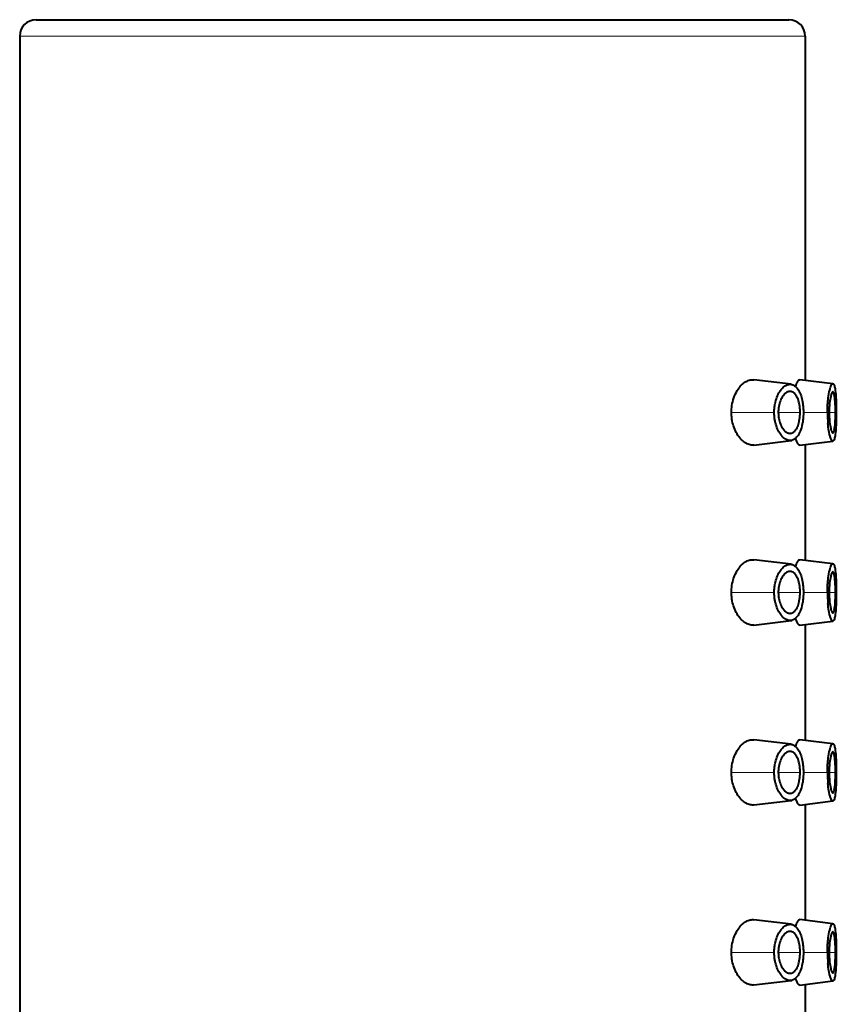
# Model space of a CAD drawing. Units: millimetres. Extents: x -32 to 292, y 6 to 205.
# Drawn here: x 241 to 253, y 171 to 186 of the extents above; entities that cross this region are included whole.
import ezdxf

# ---------------------------------------------------------------- set-up
doc = ezdxf.new("R2010")
doc.units = ezdxf.units.MM
doc.header["$MEASUREMENT"] = 0
doc.layers.add('Livello 1', color=7, linetype='Continuous', lineweight=0)

msp = doc.modelspace()

# ---------------------------------------------------------------- linework, layer by layer
at = {"layer": 'Livello 1', "color": 7, "lineweight": 40}
for p, q in [((240.838, 185.711), (252.337, 185.711)), ((240.587, 185.461), (240.587, 81.761)), ((252.587, 185.461), (252.587, 180.211)), ((252.372, 180.141), (251.803, 180.21)), ((253.012, 180.149), (252.505, 180.211)), ((251.803, 179.213), (252.371, 179.282)), ((252.505, 179.211), (253.012, 179.274)), ((252.587, 179.211), (252.587, 177.461)), ((252.372, 177.391), (251.803, 177.46)), ((253.012, 177.399), (252.505, 177.461)), ((251.803, 176.463), (252.371, 176.532)), ((252.505, 176.461), (253.012, 176.524)), ((252.587, 176.461), (252.587, 174.711)), ((252.372, 174.641), (251.803, 174.71)), ((253.012, 174.649), (252.505, 174.711)), ((251.803, 173.713), (252.371, 173.782)), ((252.505, 173.711), (253.012, 173.774)), ((252.587, 173.711), (252.587, 171.961)), ((252.372, 171.891), (251.803, 171.96)), ((253.012, 171.899), (252.505, 171.961)), ((251.803, 170.963), (252.371, 171.032)), ((252.505, 170.961), (253.012, 171.024)), ((252.587, 170.961), (252.587, 169.211))]:
    msp.add_line(p, q, dxfattribs=at)
at = {"layer": 'Livello 1', "color": 7, "lineweight": 0}
for p, q in [((240.587, 185.461), (252.587, 185.461)), ((251.461, 179.711), (252.115, 179.711)), ((252.177, 179.711), (252.51, 179.711)), ((252.56, 179.711), (252.927, 179.711)), ((252.954, 179.711), (253.051, 179.711)), ((251.461, 176.961), (252.115, 176.961)), ((252.177, 176.961), (252.51, 176.961)), ((252.574, 176.961), (252.927, 176.961)), ((252.954, 176.961), (253.051, 176.961)), ((251.461, 174.211), (252.115, 174.211)), ((252.177, 174.211), (252.51, 174.211)), ((252.56, 174.211), (252.927, 174.211)), ((252.954, 174.211), (253.051, 174.211)), ((251.461, 171.461), (252.115, 171.461)), ((252.177, 171.461), (252.51, 171.461)), ((252.56, 171.461), (252.927, 171.461)), ((252.954, 171.461), (253.051, 171.461))]:
    msp.add_line(p, q, dxfattribs=at)
at = {"layer": 'Livello 1', "color": 7, "lineweight": 40}
for points in [[(251.461, 179.711), (251.461, 179.731), (251.462, 179.76), (251.465, 179.789), (251.469, 179.818), (251.474, 179.846), (251.48, 179.874), (251.487, 179.901), (251.494, 179.921), (251.503, 179.947), (251.513, 179.973), (251.524, 179.997), (251.536, 180.021), (251.549, 180.044), (251.563, 180.065), (251.573, 180.08), (251.587, 180.098), (251.601, 180.115), (251.616, 180.131), (251.63, 180.144), (251.645, 180.157), (251.66, 180.168), (251.676, 180.178), (251.685, 180.183), (251.7, 180.191), (251.716, 180.198), (251.732, 180.203), (251.747, 180.207), (251.762, 180.21), (251.776, 180.211), (251.79, 180.211), (251.803, 180.21)], [(252.132, 179.865), (252.132, 179.865), (252.139, 179.891), (252.147, 179.917), (252.156, 179.941), (252.165, 179.965), (252.175, 179.987), (252.176, 179.988), (252.187, 180.008), (252.198, 180.028), (252.21, 180.045), (252.222, 180.062), (252.235, 180.077), (252.241, 180.083), (252.253, 180.095), (252.266, 180.106), (252.278, 180.115), (252.29, 180.122), (252.303, 180.129), (252.311, 180.132), (252.324, 180.136), (252.336, 180.139), (252.349, 180.141), (252.36, 180.141), (252.372, 180.141)], [(252.372, 180.141), (252.375, 180.14), (252.383, 180.139), (252.391, 180.136), (252.396, 180.135), (252.404, 180.132), (252.412, 180.128), (252.419, 180.124), (252.426, 180.119), (252.433, 180.114), (252.44, 180.109), (252.446, 180.103)], [(252.444, 180.108), (252.446, 180.114), (252.448, 180.121), (252.45, 180.127), (252.45, 180.128), (252.452, 180.135), (252.455, 180.141), (252.457, 180.148), (252.459, 180.154), (252.462, 180.161), (252.465, 180.167), (252.468, 180.173)], [(252.446, 180.103), (252.457, 180.092), (252.467, 180.08), (252.477, 180.066), (252.487, 180.05), (252.497, 180.033), (252.506, 180.014), (252.507, 180.011), (252.516, 179.989), (252.524, 179.965), (252.53, 179.946), (252.537, 179.921), (252.543, 179.896), (252.547, 179.871)], [(252.468, 180.173), (252.469, 180.175), (252.471, 180.18), (252.474, 180.185), (252.476, 180.189), (252.48, 180.194), (252.483, 180.198), (252.487, 180.203), (252.488, 180.204), (252.492, 180.207), (252.497, 180.21), (252.501, 180.211), (252.505, 180.211)], [(252.935, 179.881), (252.937, 179.907), (252.941, 179.935), (252.944, 179.964), (252.949, 179.992), (252.95, 179.995), (252.955, 180.023), (252.962, 180.051), (252.969, 180.078), (252.973, 180.095), (252.978, 180.108), (252.984, 180.12), (252.99, 180.132), (252.992, 180.134), (252.996, 180.141), (253, 180.145), (253.004, 180.148), (253.008, 180.149), (253.012, 180.149)], [(253.012, 180.149), (253.015, 180.148), (253.019, 180.146), (253.022, 180.142), (253.025, 180.137), (253.029, 180.13), (253.029, 180.129), (253.034, 180.115), (253.038, 180.101), (253.042, 180.085), (253.044, 180.074), (253.044, 180.072), (253.048, 180.044), (253.051, 180.017), (253.054, 179.988), (253.056, 179.963), (253.058, 179.935), (253.059, 179.908), (253.06, 179.88)], [(252.245, 179.959), (252.235, 179.943), (252.226, 179.926), (252.218, 179.91), (252.209, 179.89), (252.202, 179.869), (252.195, 179.847), (252.189, 179.824), (252.185, 179.8), (252.181, 179.776), (252.179, 179.751), (252.177, 179.725), (252.177, 179.711)], [(252.314, 180.022), (252.312, 180.021), (252.304, 180.016), (252.296, 180.011), (252.29, 180.007), (252.282, 180.001), (252.275, 179.995), (252.269, 179.988), (252.262, 179.981), (252.256, 179.974), (252.25, 179.966), (252.245, 179.959)], [(252.344, 180.031), (252.341, 180.03), (252.338, 180.03), (252.335, 180.029), (252.332, 180.028), (252.329, 180.027), (252.326, 180.026), (252.323, 180.025), (252.32, 180.024), (252.317, 180.023), (252.314, 180.022)], [(252.454, 179.963), (252.45, 179.969), (252.443, 179.979), (252.435, 179.989), (252.427, 179.998), (252.418, 180.007), (252.408, 180.014), (252.407, 180.015), (252.397, 180.021), (252.386, 180.025), (252.376, 180.029), (252.366, 180.031), (252.357, 180.031)], [(252.51, 179.711), (252.51, 179.724), (252.509, 179.75), (252.507, 179.776), (252.504, 179.802), (252.5, 179.828), (252.495, 179.853), (252.491, 179.87), (252.485, 179.891), (252.478, 179.912), (252.471, 179.93), (252.462, 179.947), (252.454, 179.963)], [(252.977, 179.956), (252.977, 179.955), (252.972, 179.931), (252.967, 179.907), (252.964, 179.883), (252.961, 179.859), (252.959, 179.834), (252.957, 179.81), (252.955, 179.785), (252.954, 179.761), (252.954, 179.736), (252.954, 179.711)], [(253.009, 180.023), (253.006, 180.022), (253.002, 180.02), (252.999, 180.017), (252.996, 180.012), (252.993, 180.005), (252.99, 179.999), (252.987, 179.992), (252.985, 179.984), (252.983, 179.977), (252.98, 179.97), (252.979, 179.963), (252.977, 179.956)], [(253.051, 179.711), (253.051, 179.736), (253.05, 179.768), (253.05, 179.8), (253.048, 179.833), (253.048, 179.839), (253.046, 179.872), (253.043, 179.904), (253.04, 179.935), (253.038, 179.952), (253.036, 179.969), (253.032, 179.985), (253.027, 180.002), (253.024, 180.009), (253.021, 180.015), (253.018, 180.019), (253.016, 180.022), (253.013, 180.023), (253.009, 180.023)], [(252.115, 179.711), (252.115, 179.72), (252.116, 179.735), (252.116, 179.751), (252.117, 179.766), (252.119, 179.782), (252.12, 179.797), (252.123, 179.813), (252.125, 179.828), (252.126, 179.834), (252.129, 179.85), (252.132, 179.865)], [(252.547, 179.871), (252.548, 179.864), (252.551, 179.848), (252.553, 179.832), (252.554, 179.823), (252.556, 179.807), (252.557, 179.791), (252.558, 179.775), (252.559, 179.759), (252.56, 179.743), (252.56, 179.727), (252.56, 179.711)], [(252.927, 179.711), (252.927, 179.721), (252.927, 179.738), (252.927, 179.755), (252.928, 179.762), (252.928, 179.779), (252.929, 179.796), (252.93, 179.813), (252.931, 179.83), (252.932, 179.847), (252.933, 179.864), (252.935, 179.881)], [(253.06, 179.88), (253.06, 179.873), (253.061, 179.856), (253.061, 179.839), (253.062, 179.829), (253.062, 179.812), (253.062, 179.796), (253.063, 179.779), (253.063, 179.762), (253.063, 179.745), (253.063, 179.728), (253.063, 179.711)], [(251.803, 179.213), (251.79, 179.212), (251.776, 179.212), (251.761, 179.213), (251.747, 179.216), (251.732, 179.22), (251.716, 179.225), (251.7, 179.232), (251.684, 179.24), (251.674, 179.246), (251.659, 179.256), (251.644, 179.267), (251.629, 179.28), (251.614, 179.293), (251.6, 179.309), (251.586, 179.326), (251.572, 179.344), (251.561, 179.36), (251.548, 179.382), (251.535, 179.405), (251.523, 179.429), (251.512, 179.453), (251.502, 179.479), (251.492, 179.505), (251.487, 179.524), (251.479, 179.552), (251.473, 179.58), (251.468, 179.608), (251.465, 179.637), (251.462, 179.666), (251.461, 179.695), (251.461, 179.711)], [(252.133, 179.557), (252.131, 179.564), (252.128, 179.579), (252.125, 179.594), (252.124, 179.603), (252.121, 179.618), (252.119, 179.634), (252.118, 179.649), (252.117, 179.665), (252.116, 179.68), (252.115, 179.696), (252.115, 179.711)], [(252.177, 179.711), (252.178, 179.686), (252.18, 179.661), (252.182, 179.639), (252.185, 179.624), (252.189, 179.6), (252.195, 179.577), (252.201, 179.555), (252.209, 179.534), (252.217, 179.514), (252.226, 179.496), (252.235, 179.479), (252.246, 179.463)], [(252.454, 179.461), (252.463, 179.476), (252.471, 179.494), (252.478, 179.512), (252.485, 179.532), (252.492, 179.554), (252.495, 179.57), (252.498, 179.582), (252.503, 179.608), (252.506, 179.634), (252.508, 179.66), (252.51, 179.685), (252.51, 179.711)], [(252.56, 179.711), (252.56, 179.702), (252.56, 179.686), (252.56, 179.67), (252.559, 179.663), (252.558, 179.647), (252.557, 179.631), (252.556, 179.615), (252.554, 179.599), (252.552, 179.583), (252.55, 179.567), (252.547, 179.551)], [(252.954, 179.711), (252.954, 179.691), (252.954, 179.666), (252.955, 179.641), (252.956, 179.637), (252.957, 179.613), (252.959, 179.588), (252.961, 179.563), (252.964, 179.539), (252.968, 179.514), (252.972, 179.49), (252.977, 179.466)], [(253.009, 179.399), (253.013, 179.399), (253.016, 179.401), (253.018, 179.403), (253.021, 179.408), (253.024, 179.414), (253.027, 179.421), (253.032, 179.438), (253.036, 179.454), (253.038, 179.471), (253.04, 179.488), (253.041, 179.494), (253.044, 179.525), (253.046, 179.557), (253.048, 179.59), (253.049, 179.616), (253.05, 179.648), (253.051, 179.679), (253.051, 179.711)], [(253.063, 179.711), (253.063, 179.702), (253.063, 179.685), (253.063, 179.668), (253.063, 179.661), (253.063, 179.644), (253.062, 179.627), (253.062, 179.61), (253.062, 179.593), (253.061, 179.576), (253.061, 179.56), (253.06, 179.543)], [(252.371, 179.282), (252.36, 179.281), (252.348, 179.282), (252.336, 179.284), (252.324, 179.286), (252.311, 179.291), (252.302, 179.294), (252.29, 179.301), (252.278, 179.308), (252.265, 179.317), (252.253, 179.328), (252.241, 179.34), (252.235, 179.346), (252.222, 179.361), (252.21, 179.377), (252.198, 179.395), (252.187, 179.414), (252.176, 179.435), (252.176, 179.435), (252.165, 179.457), (252.156, 179.481), (252.147, 179.505), (252.139, 179.531), (252.133, 179.557)], [(252.547, 179.551), (252.544, 179.533), (252.537, 179.504), (252.53, 179.477), (252.522, 179.451), (252.521, 179.448), (252.513, 179.426), (252.505, 179.406), (252.496, 179.388), (252.486, 179.371), (252.478, 179.358), (252.467, 179.344), (252.457, 179.331), (252.446, 179.32), (252.435, 179.31), (252.424, 179.302), (252.413, 179.296), (252.402, 179.29), (252.391, 179.286)], [(253.012, 179.274), (253.008, 179.274), (253.004, 179.275), (253, 179.278), (252.996, 179.282), (252.992, 179.288), (252.99, 179.29), (252.984, 179.302), (252.978, 179.315), (252.973, 179.328), (252.969, 179.344), (252.968, 179.347), (252.961, 179.374), (252.955, 179.402), (252.949, 179.431), (252.945, 179.457), (252.941, 179.485), (252.937, 179.514), (252.935, 179.542)], [(253.06, 179.543), (253.059, 179.518), (253.058, 179.49), (253.056, 179.462), (253.054, 179.434), (253.054, 179.432), (253.051, 179.404), (253.048, 179.376), (253.044, 179.349), (253.042, 179.338), (253.038, 179.322), (253.034, 179.308), (253.029, 179.294), (253.029, 179.293), (253.025, 179.286), (253.022, 179.28), (253.019, 179.277), (253.015, 179.275), (253.012, 179.274)], [(252.246, 179.463), (252.253, 179.453), (252.26, 179.444), (252.269, 179.434), (252.273, 179.431), (252.282, 179.422), (252.292, 179.414), (252.303, 179.407), (252.313, 179.401), (252.324, 179.397), (252.334, 179.394), (252.344, 179.392)], [(252.344, 179.392), (252.349, 179.392), (252.354, 179.391), (252.359, 179.391), (252.363, 179.392), (252.368, 179.392), (252.373, 179.393), (252.377, 179.394), (252.382, 179.396), (252.387, 179.397), (252.391, 179.399)], [(252.391, 179.399), (252.393, 179.4), (252.4, 179.404), (252.408, 179.409), (252.414, 179.413), (252.421, 179.419), (252.427, 179.425), (252.433, 179.432), (252.439, 179.438), (252.444, 179.446), (252.449, 179.453), (252.454, 179.461)], [(252.977, 179.466), (252.978, 179.46), (252.98, 179.453), (252.982, 179.446), (252.984, 179.439), (252.987, 179.432), (252.99, 179.425), (252.993, 179.417), (252.996, 179.411), (252.999, 179.406), (253.002, 179.402), (253.006, 179.4), (253.009, 179.399)], [(252.505, 179.211), (252.501, 179.212), (252.496, 179.213), (252.492, 179.215), (252.487, 179.219), (252.482, 179.225), (252.477, 179.233), (252.475, 179.236), (252.469, 179.246), (252.464, 179.258), (252.459, 179.269), (252.455, 179.28), (252.451, 179.291), (252.447, 179.303), (252.444, 179.315)], [(251.461, 176.961), (251.461, 176.981), (251.462, 177.01), (251.465, 177.039), (251.469, 177.068), (251.474, 177.096), (251.48, 177.124), (251.487, 177.151), (251.494, 177.171), (251.503, 177.197), (251.513, 177.223), (251.524, 177.247), (251.536, 177.271), (251.549, 177.294), (251.563, 177.315), (251.573, 177.33), (251.587, 177.348), (251.601, 177.365), (251.616, 177.381), (251.63, 177.394), (251.645, 177.407), (251.66, 177.418), (251.676, 177.428), (251.685, 177.433), (251.7, 177.441), (251.716, 177.448), (251.732, 177.453), (251.747, 177.457), (251.762, 177.46), (251.776, 177.461), (251.79, 177.461), (251.803, 177.46)], [(252.132, 177.115), (252.132, 177.115), (252.139, 177.141), (252.147, 177.167), (252.156, 177.191), (252.165, 177.215), (252.175, 177.237), (252.176, 177.238), (252.187, 177.258), (252.198, 177.278), (252.21, 177.295), (252.222, 177.312), (252.235, 177.327), (252.241, 177.333), (252.253, 177.345), (252.266, 177.356), (252.278, 177.365), (252.29, 177.372), (252.303, 177.379), (252.311, 177.382), (252.324, 177.386), (252.336, 177.389), (252.349, 177.391), (252.36, 177.391), (252.372, 177.391)], [(252.372, 177.391), (252.375, 177.39), (252.383, 177.389), (252.391, 177.386), (252.396, 177.385), (252.404, 177.382), (252.412, 177.378), (252.419, 177.374), (252.426, 177.369), (252.433, 177.364), (252.44, 177.359), (252.446, 177.353)], [(252.444, 177.358), (252.446, 177.364), (252.448, 177.371), (252.45, 177.377), (252.45, 177.378), (252.452, 177.385), (252.455, 177.391), (252.457, 177.398), (252.459, 177.404), (252.462, 177.411), (252.465, 177.417), (252.468, 177.423)], [(252.468, 177.423), (252.469, 177.425), (252.471, 177.43), (252.474, 177.435), (252.476, 177.439), (252.48, 177.444), (252.483, 177.448), (252.487, 177.453), (252.488, 177.453), (252.492, 177.457), (252.497, 177.46), (252.501, 177.461), (252.505, 177.461)], [(252.935, 177.131), (252.937, 177.157), (252.941, 177.185), (252.944, 177.214), (252.949, 177.242), (252.95, 177.245), (252.955, 177.273), (252.962, 177.301), (252.969, 177.328), (252.973, 177.345), (252.978, 177.358), (252.984, 177.37), (252.99, 177.382), (252.992, 177.384), (252.996, 177.391), (253, 177.395), (253.004, 177.398), (253.008, 177.399), (253.012, 177.399)], [(253.012, 177.399), (253.015, 177.398), (253.019, 177.396), (253.022, 177.392), (253.025, 177.387), (253.029, 177.38), (253.029, 177.379), (253.034, 177.365), (253.038, 177.351), (253.042, 177.335), (253.044, 177.324), (253.044, 177.322), (253.048, 177.294), (253.051, 177.267), (253.054, 177.238), (253.056, 177.213), (253.058, 177.185), (253.059, 177.158), (253.06, 177.13)], [(252.314, 177.272), (252.312, 177.271), (252.304, 177.266), (252.296, 177.261), (252.29, 177.257), (252.282, 177.251), (252.275, 177.245), (252.269, 177.238), (252.262, 177.231), (252.256, 177.224), (252.25, 177.216), (252.245, 177.209)], [(252.344, 177.281), (252.341, 177.28), (252.338, 177.28), (252.335, 177.279), (252.332, 177.278), (252.329, 177.277), (252.326, 177.276), (252.323, 177.275), (252.32, 177.274), (252.317, 177.273), (252.314, 177.272)], [(252.454, 177.213), (252.45, 177.219), (252.443, 177.229), (252.435, 177.239), (252.427, 177.248), (252.418, 177.257), (252.408, 177.264), (252.407, 177.265), (252.397, 177.271), (252.386, 177.275), (252.376, 177.279), (252.366, 177.281), (252.357, 177.281)], [(252.446, 177.353), (252.457, 177.342), (252.467, 177.33), (252.477, 177.316), (252.487, 177.3), (252.497, 177.283), (252.506, 177.264), (252.507, 177.261), (252.516, 177.239), (252.524, 177.215), (252.53, 177.196), (252.537, 177.171), (252.543, 177.146), (252.547, 177.121)], [(253.009, 177.273), (253.006, 177.272), (253.002, 177.27), (252.999, 177.267), (252.996, 177.262), (252.993, 177.255), (252.99, 177.249), (252.987, 177.242), (252.985, 177.234), (252.983, 177.227), (252.98, 177.22), (252.979, 177.213), (252.977, 177.206)], [(253.051, 176.961), (253.051, 176.986), (253.05, 177.018), (253.05, 177.05), (253.048, 177.083), (253.048, 177.089), (253.046, 177.122), (253.043, 177.154), (253.04, 177.185), (253.038, 177.202), (253.036, 177.219), (253.032, 177.235), (253.027, 177.252), (253.024, 177.259), (253.021, 177.265), (253.018, 177.269), (253.016, 177.272), (253.013, 177.273), (253.009, 177.273)], [(252.115, 176.961), (252.115, 176.97), (252.116, 176.985), (252.116, 177.001), (252.117, 177.016), (252.119, 177.032), (252.12, 177.047), (252.123, 177.063), (252.125, 177.078), (252.126, 177.084), (252.129, 177.1), (252.132, 177.115)], [(252.245, 177.209), (252.235, 177.193), (252.226, 177.176), (252.218, 177.16), (252.209, 177.14), (252.202, 177.119), (252.195, 177.097), (252.189, 177.074), (252.185, 177.05), (252.181, 177.026), (252.179, 177.001), (252.177, 176.975), (252.177, 176.961)], [(252.51, 176.961), (252.51, 176.974), (252.509, 177), (252.507, 177.026), (252.504, 177.052), (252.5, 177.078), (252.495, 177.103), (252.491, 177.119), (252.485, 177.141), (252.478, 177.162), (252.471, 177.18), (252.462, 177.197), (252.454, 177.213)], [(252.547, 177.121), (252.548, 177.114), (252.551, 177.098), (252.553, 177.082), (252.554, 177.073), (252.556, 177.057), (252.557, 177.041), (252.558, 177.025), (252.559, 177.009), (252.56, 176.993), (252.56, 176.977), (252.56, 176.961)], [(252.927, 176.961), (252.927, 176.971), (252.927, 176.988), (252.927, 177.005), (252.928, 177.012), (252.928, 177.029), (252.929, 177.046), (252.93, 177.063), (252.931, 177.08), (252.932, 177.097), (252.933, 177.114), (252.935, 177.131)], [(252.977, 177.206), (252.977, 177.205), (252.972, 177.181), (252.967, 177.157), (252.964, 177.133), (252.961, 177.109), (252.959, 177.084), (252.957, 177.06), (252.955, 177.035), (252.954, 177.011), (252.954, 176.986), (252.954, 176.961)], [(253.06, 177.13), (253.06, 177.123), (253.061, 177.106), (253.061, 177.089), (253.062, 177.079), (253.062, 177.062), (253.062, 177.046), (253.063, 177.029), (253.063, 177.012), (253.063, 176.995), (253.063, 176.978), (253.063, 176.961)], [(251.803, 176.463), (251.79, 176.462), (251.776, 176.462), (251.761, 176.463), (251.747, 176.466), (251.732, 176.47), (251.716, 176.475), (251.7, 176.482), (251.684, 176.49), (251.674, 176.496), (251.659, 176.506), (251.644, 176.517), (251.629, 176.53), (251.614, 176.543), (251.6, 176.559), (251.586, 176.576), (251.572, 176.594), (251.561, 176.61), (251.548, 176.632), (251.535, 176.655), (251.523, 176.679), (251.512, 176.703), (251.502, 176.729), (251.492, 176.755), (251.487, 176.774), (251.479, 176.802), (251.473, 176.83), (251.468, 176.858), (251.465, 176.887), (251.462, 176.916), (251.461, 176.945), (251.461, 176.961)], [(252.133, 176.807), (252.131, 176.814), (252.128, 176.829), (252.125, 176.844), (252.124, 176.853), (252.121, 176.868), (252.119, 176.884), (252.118, 176.899), (252.117, 176.915), (252.116, 176.93), (252.115, 176.946), (252.115, 176.961)], [(252.177, 176.961), (252.178, 176.936), (252.18, 176.911), (252.182, 176.889), (252.185, 176.874), (252.189, 176.85), (252.195, 176.827), (252.201, 176.805), (252.209, 176.784), (252.217, 176.764), (252.226, 176.746), (252.235, 176.729), (252.246, 176.713)], [(252.454, 176.711), (252.463, 176.726), (252.471, 176.744), (252.478, 176.762), (252.485, 176.782), (252.492, 176.804), (252.495, 176.82), (252.498, 176.832), (252.503, 176.858), (252.506, 176.884), (252.508, 176.91), (252.51, 176.935), (252.51, 176.961)], [(252.56, 176.961), (252.56, 176.952), (252.56, 176.936), (252.56, 176.92), (252.559, 176.913), (252.558, 176.897), (252.557, 176.881), (252.556, 176.865), (252.554, 176.849), (252.552, 176.833), (252.55, 176.817), (252.547, 176.801)], [(252.954, 176.961), (252.954, 176.941), (252.954, 176.916), (252.955, 176.891), (252.956, 176.887), (252.957, 176.863), (252.959, 176.838), (252.961, 176.813), (252.964, 176.789), (252.968, 176.765), (252.972, 176.74), (252.977, 176.716)], [(253.009, 176.649), (253.013, 176.649), (253.016, 176.651), (253.018, 176.653), (253.021, 176.658), (253.024, 176.664), (253.027, 176.671), (253.032, 176.688), (253.036, 176.704), (253.038, 176.721), (253.04, 176.738), (253.041, 176.744), (253.044, 176.775), (253.046, 176.807), (253.048, 176.84), (253.049, 176.866), (253.05, 176.898), (253.051, 176.929), (253.051, 176.961)], [(253.063, 176.961), (253.063, 176.952), (253.063, 176.935), (253.063, 176.918), (253.063, 176.911), (253.063, 176.894), (253.062, 176.877), (253.062, 176.86), (253.062, 176.843), (253.061, 176.826), (253.061, 176.81), (253.06, 176.793)], [(252.371, 176.532), (252.36, 176.531), (252.348, 176.532), (252.336, 176.534), (252.324, 176.536), (252.311, 176.541), (252.302, 176.544), (252.29, 176.551), (252.278, 176.558), (252.265, 176.567), (252.253, 176.578), (252.241, 176.59), (252.235, 176.596), (252.222, 176.611), (252.21, 176.627), (252.198, 176.645), (252.187, 176.664), (252.176, 176.685), (252.176, 176.685), (252.165, 176.707), (252.156, 176.731), (252.147, 176.755), (252.139, 176.781), (252.133, 176.807)], [(252.547, 176.801), (252.544, 176.783), (252.537, 176.754), (252.53, 176.727), (252.522, 176.701), (252.521, 176.698), (252.513, 176.676), (252.505, 176.656), (252.496, 176.638), (252.486, 176.621), (252.478, 176.608), (252.467, 176.594), (252.457, 176.581), (252.446, 176.57), (252.435, 176.56), (252.424, 176.552), (252.413, 176.546), (252.402, 176.54), (252.391, 176.536)], [(253.012, 176.524), (253.008, 176.524), (253.004, 176.525), (253, 176.528), (252.996, 176.532), (252.992, 176.538), (252.99, 176.54), (252.984, 176.552), (252.978, 176.565), (252.973, 176.578), (252.969, 176.594), (252.968, 176.597), (252.961, 176.624), (252.955, 176.652), (252.949, 176.681), (252.945, 176.707), (252.941, 176.735), (252.937, 176.764), (252.935, 176.792)], [(253.06, 176.793), (253.059, 176.768), (253.058, 176.74), (253.056, 176.712), (253.054, 176.684), (253.054, 176.682), (253.051, 176.654), (253.048, 176.626), (253.044, 176.599), (253.042, 176.588), (253.038, 176.572), (253.034, 176.558), (253.029, 176.544), (253.029, 176.543), (253.025, 176.536), (253.022, 176.53), (253.019, 176.527), (253.015, 176.525), (253.012, 176.524)], [(252.246, 176.713), (252.253, 176.703), (252.26, 176.694), (252.269, 176.684), (252.273, 176.681), (252.282, 176.672), (252.292, 176.664), (252.303, 176.657), (252.313, 176.651), (252.324, 176.647), (252.334, 176.644), (252.344, 176.642)], [(252.344, 176.642), (252.349, 176.642), (252.354, 176.641), (252.359, 176.641), (252.363, 176.642), (252.368, 176.642), (252.373, 176.643), (252.377, 176.644), (252.382, 176.646), (252.387, 176.647), (252.391, 176.649)], [(252.391, 176.649), (252.393, 176.65), (252.4, 176.654), (252.408, 176.659), (252.414, 176.663), (252.421, 176.669), (252.427, 176.675), (252.433, 176.682), (252.439, 176.688), (252.444, 176.696), (252.449, 176.703), (252.454, 176.711)], [(252.977, 176.716), (252.978, 176.71), (252.98, 176.703), (252.982, 176.696), (252.984, 176.689), (252.987, 176.682), (252.99, 176.675), (252.993, 176.667), (252.996, 176.661), (252.999, 176.656), (253.002, 176.652), (253.006, 176.65), (253.009, 176.649)], [(252.505, 176.461), (252.501, 176.462), (252.496, 176.463), (252.492, 176.465), (252.487, 176.469), (252.482, 176.475), (252.477, 176.483), (252.475, 176.486), (252.469, 176.496), (252.464, 176.508), (252.459, 176.519), (252.455, 176.53), (252.451, 176.541), (252.447, 176.553), (252.444, 176.565)], [(251.461, 174.211), (251.461, 174.231), (251.462, 174.26), (251.465, 174.289), (251.469, 174.318), (251.474, 174.346), (251.48, 174.374), (251.487, 174.401), (251.494, 174.421), (251.503, 174.447), (251.513, 174.473), (251.524, 174.497), (251.536, 174.521), (251.549, 174.544), (251.563, 174.565), (251.573, 174.58), (251.587, 174.598), (251.601, 174.615), (251.616, 174.631), (251.63, 174.644), (251.645, 174.657), (251.66, 174.668), (251.676, 174.678), (251.685, 174.683), (251.7, 174.691), (251.716, 174.698), (251.732, 174.703), (251.747, 174.707), (251.762, 174.71), (251.776, 174.711), (251.79, 174.711), (251.803, 174.71)], [(252.444, 174.608), (252.446, 174.614), (252.448, 174.621), (252.45, 174.627), (252.45, 174.628), (252.452, 174.635), (252.455, 174.641), (252.457, 174.648), (252.459, 174.654), (252.462, 174.661), (252.465, 174.667), (252.468, 174.673)], [(252.468, 174.673), (252.469, 174.675), (252.471, 174.68), (252.474, 174.685), (252.476, 174.689), (252.48, 174.694), (252.483, 174.698), (252.487, 174.703), (252.488, 174.704), (252.492, 174.707), (252.497, 174.71), (252.501, 174.711), (252.505, 174.711)], [(252.132, 174.365), (252.132, 174.365), (252.139, 174.391), (252.147, 174.417), (252.156, 174.441), (252.165, 174.465), (252.175, 174.487), (252.176, 174.488), (252.187, 174.508), (252.198, 174.528), (252.21, 174.545), (252.222, 174.562), (252.235, 174.577), (252.241, 174.583), (252.253, 174.595), (252.266, 174.606), (252.278, 174.615), (252.29, 174.622), (252.303, 174.629), (252.311, 174.632), (252.324, 174.636), (252.336, 174.639), (252.349, 174.641), (252.36, 174.641), (252.372, 174.641)], [(252.314, 174.522), (252.312, 174.521), (252.304, 174.516), (252.296, 174.511), (252.29, 174.507), (252.282, 174.501), (252.275, 174.495), (252.269, 174.488), (252.262, 174.481), (252.256, 174.474), (252.25, 174.466), (252.245, 174.459)], [(252.344, 174.531), (252.341, 174.53), (252.338, 174.53), (252.335, 174.529), (252.332, 174.528), (252.329, 174.527), (252.326, 174.526), (252.323, 174.525), (252.32, 174.524), (252.317, 174.523), (252.314, 174.522)], [(252.454, 174.463), (252.45, 174.469), (252.443, 174.479), (252.435, 174.489), (252.427, 174.498), (252.418, 174.507), (252.408, 174.514), (252.407, 174.515), (252.397, 174.521), (252.386, 174.525), (252.376, 174.529), (252.366, 174.531), (252.357, 174.531)], [(252.372, 174.641), (252.375, 174.64), (252.383, 174.639), (252.391, 174.636), (252.396, 174.635), (252.404, 174.632), (252.412, 174.628), (252.419, 174.624), (252.426, 174.619), (252.433, 174.614), (252.44, 174.609), (252.446, 174.603)], [(252.446, 174.603), (252.457, 174.592), (252.467, 174.58), (252.477, 174.566), (252.487, 174.55), (252.497, 174.533), (252.506, 174.514), (252.507, 174.511), (252.516, 174.489), (252.524, 174.465), (252.53, 174.446), (252.537, 174.421), (252.543, 174.396), (252.547, 174.371)], [(252.935, 174.381), (252.937, 174.407), (252.941, 174.435), (252.944, 174.464), (252.949, 174.492), (252.95, 174.495), (252.955, 174.523), (252.962, 174.551), (252.969, 174.578), (252.973, 174.595), (252.978, 174.608), (252.984, 174.62), (252.99, 174.632), (252.992, 174.634), (252.996, 174.641), (253, 174.645), (253.004, 174.648), (253.008, 174.649), (253.012, 174.649)], [(253.009, 174.523), (253.006, 174.522), (253.002, 174.52), (252.999, 174.517), (252.996, 174.512), (252.993, 174.505), (252.99, 174.499), (252.987, 174.492), (252.985, 174.484), (252.983, 174.477), (252.98, 174.47), (252.979, 174.463), (252.977, 174.456)], [(253.051, 174.211), (253.051, 174.236), (253.05, 174.268), (253.05, 174.3), (253.048, 174.333), (253.048, 174.339), (253.046, 174.372), (253.043, 174.404), (253.04, 174.435), (253.038, 174.452), (253.036, 174.469), (253.032, 174.485), (253.027, 174.502), (253.024, 174.509), (253.021, 174.515), (253.018, 174.519), (253.016, 174.522), (253.013, 174.523), (253.009, 174.523)], [(253.012, 174.649), (253.015, 174.648), (253.019, 174.646), (253.022, 174.642), (253.025, 174.637), (253.029, 174.63), (253.029, 174.629), (253.034, 174.615), (253.038, 174.601), (253.042, 174.585), (253.044, 174.574), (253.044, 174.572), (253.048, 174.544), (253.051, 174.517), (253.054, 174.488), (253.056, 174.463), (253.058, 174.435), (253.059, 174.408), (253.06, 174.38)], [(252.115, 174.211), (252.115, 174.22), (252.116, 174.235), (252.116, 174.251), (252.117, 174.266), (252.119, 174.282), (252.12, 174.297), (252.123, 174.313), (252.125, 174.328), (252.126, 174.334), (252.129, 174.35), (252.132, 174.365)], [(252.245, 174.459), (252.235, 174.443), (252.226, 174.426), (252.218, 174.41), (252.209, 174.39), (252.202, 174.369), (252.195, 174.347), (252.189, 174.324), (252.185, 174.3), (252.181, 174.276), (252.179, 174.251), (252.177, 174.225), (252.177, 174.211)], [(252.51, 174.211), (252.51, 174.224), (252.509, 174.25), (252.507, 174.276), (252.504, 174.302), (252.5, 174.328), (252.495, 174.353), (252.491, 174.369), (252.485, 174.391), (252.478, 174.412), (252.471, 174.43), (252.462, 174.447), (252.454, 174.463)], [(252.547, 174.371), (252.548, 174.364), (252.551, 174.348), (252.553, 174.332), (252.554, 174.323), (252.556, 174.307), (252.557, 174.291), (252.558, 174.275), (252.559, 174.259), (252.56, 174.243), (252.56, 174.227), (252.56, 174.211)], [(252.927, 174.211), (252.927, 174.221), (252.927, 174.238), (252.927, 174.255), (252.928, 174.262), (252.928, 174.279), (252.929, 174.296), (252.93, 174.313), (252.931, 174.33), (252.932, 174.347), (252.933, 174.364), (252.935, 174.381)], [(252.977, 174.456), (252.977, 174.455), (252.972, 174.431), (252.967, 174.407), (252.964, 174.383), (252.961, 174.359), (252.959, 174.334), (252.957, 174.31), (252.955, 174.285), (252.954, 174.261), (252.954, 174.236), (252.954, 174.211)], [(253.06, 174.38), (253.06, 174.373), (253.061, 174.356), (253.061, 174.339), (253.062, 174.329), (253.062, 174.312), (253.062, 174.296), (253.063, 174.279), (253.063, 174.262), (253.063, 174.245), (253.063, 174.228), (253.063, 174.211)], [(251.803, 173.713), (251.79, 173.712), (251.776, 173.712), (251.761, 173.713), (251.747, 173.716), (251.732, 173.72), (251.716, 173.725), (251.7, 173.732), (251.684, 173.74), (251.674, 173.746), (251.659, 173.756), (251.644, 173.767), (251.629, 173.78), (251.614, 173.793), (251.6, 173.809), (251.586, 173.826), (251.572, 173.844), (251.561, 173.86), (251.548, 173.882), (251.535, 173.905), (251.523, 173.929), (251.512, 173.953), (251.502, 173.979), (251.492, 174.005), (251.487, 174.024), (251.479, 174.052), (251.473, 174.08), (251.468, 174.108), (251.465, 174.137), (251.462, 174.166), (251.461, 174.195), (251.461, 174.211)], [(252.133, 174.057), (252.131, 174.064), (252.128, 174.079), (252.125, 174.094), (252.124, 174.103), (252.121, 174.118), (252.119, 174.134), (252.118, 174.149), (252.117, 174.165), (252.116, 174.18), (252.115, 174.196), (252.115, 174.211)], [(252.177, 174.211), (252.178, 174.186), (252.18, 174.161), (252.182, 174.139), (252.185, 174.124), (252.189, 174.1), (252.195, 174.077), (252.201, 174.055), (252.209, 174.034), (252.217, 174.014), (252.226, 173.996), (252.235, 173.979), (252.246, 173.963)], [(252.454, 173.961), (252.463, 173.976), (252.471, 173.994), (252.478, 174.012), (252.485, 174.032), (252.492, 174.054), (252.495, 174.07), (252.498, 174.082), (252.503, 174.108), (252.506, 174.134), (252.508, 174.16), (252.51, 174.185), (252.51, 174.211)], [(252.56, 174.211), (252.56, 174.202), (252.56, 174.186), (252.56, 174.17), (252.559, 174.163), (252.558, 174.147), (252.557, 174.131), (252.556, 174.115), (252.554, 174.099), (252.552, 174.083), (252.55, 174.067), (252.547, 174.051)], [(252.954, 174.211), (252.954, 174.191), (252.954, 174.166), (252.955, 174.141), (252.956, 174.137), (252.957, 174.113), (252.959, 174.088), (252.961, 174.063), (252.964, 174.039), (252.968, 174.014), (252.972, 173.99), (252.977, 173.966)], [(253.009, 173.899), (253.013, 173.899), (253.016, 173.901), (253.018, 173.903), (253.021, 173.908), (253.024, 173.914), (253.027, 173.921), (253.032, 173.938), (253.036, 173.954), (253.038, 173.971), (253.04, 173.988), (253.041, 173.994), (253.044, 174.025), (253.046, 174.057), (253.048, 174.09), (253.049, 174.116), (253.05, 174.148), (253.051, 174.179), (253.051, 174.211)], [(253.063, 174.211), (253.063, 174.202), (253.063, 174.185), (253.063, 174.168), (253.063, 174.161), (253.063, 174.144), (253.062, 174.127), (253.062, 174.11), (253.062, 174.093), (253.061, 174.076), (253.061, 174.06), (253.06, 174.043)], [(252.371, 173.782), (252.36, 173.781), (252.348, 173.782), (252.336, 173.784), (252.324, 173.786), (252.311, 173.791), (252.302, 173.794), (252.29, 173.801), (252.278, 173.808), (252.265, 173.817), (252.253, 173.828), (252.241, 173.84), (252.235, 173.846), (252.222, 173.861), (252.21, 173.877), (252.198, 173.895), (252.187, 173.914), (252.176, 173.935), (252.176, 173.935), (252.165, 173.957), (252.156, 173.981), (252.147, 174.005), (252.139, 174.031), (252.133, 174.057)], [(252.246, 173.963), (252.253, 173.953), (252.26, 173.944), (252.269, 173.934), (252.273, 173.931), (252.282, 173.922), (252.292, 173.914), (252.303, 173.907), (252.313, 173.901), (252.324, 173.897), (252.334, 173.894), (252.344, 173.892)], [(252.547, 174.051), (252.544, 174.033), (252.537, 174.004), (252.53, 173.977), (252.522, 173.951), (252.521, 173.948), (252.513, 173.926), (252.505, 173.906), (252.496, 173.888), (252.486, 173.871), (252.478, 173.858), (252.467, 173.844), (252.457, 173.831), (252.446, 173.82), (252.435, 173.81), (252.424, 173.802), (252.413, 173.796), (252.402, 173.79), (252.391, 173.786)], [(252.391, 173.899), (252.393, 173.9), (252.4, 173.904), (252.408, 173.909), (252.414, 173.913), (252.421, 173.919), (252.427, 173.925), (252.433, 173.932), (252.439, 173.938), (252.444, 173.946), (252.449, 173.953), (252.454, 173.961)], [(253.012, 173.774), (253.008, 173.774), (253.004, 173.775), (253, 173.778), (252.996, 173.782), (252.992, 173.788), (252.99, 173.79), (252.984, 173.802), (252.978, 173.815), (252.973, 173.828), (252.969, 173.844), (252.968, 173.847), (252.961, 173.874), (252.955, 173.902), (252.949, 173.931), (252.945, 173.957), (252.941, 173.985), (252.937, 174.014), (252.935, 174.042)], [(252.977, 173.966), (252.978, 173.96), (252.98, 173.953), (252.982, 173.946), (252.984, 173.939), (252.987, 173.932), (252.99, 173.925), (252.993, 173.917), (252.996, 173.911), (252.999, 173.906), (253.002, 173.902), (253.006, 173.9), (253.009, 173.899)], [(253.06, 174.043), (253.059, 174.018), (253.058, 173.99), (253.056, 173.962), (253.054, 173.934), (253.054, 173.932), (253.051, 173.904), (253.048, 173.876), (253.044, 173.849), (253.042, 173.838), (253.038, 173.822), (253.034, 173.808), (253.029, 173.794), (253.029, 173.793), (253.025, 173.786), (253.022, 173.78), (253.019, 173.777), (253.015, 173.775), (253.012, 173.774)], [(252.344, 173.892), (252.349, 173.892), (252.354, 173.891), (252.359, 173.891), (252.363, 173.892), (252.368, 173.892), (252.373, 173.893), (252.377, 173.894), (252.382, 173.896), (252.387, 173.897), (252.391, 173.899)], [(252.505, 173.711), (252.501, 173.712), (252.496, 173.713), (252.492, 173.715), (252.487, 173.719), (252.482, 173.725), (252.477, 173.733), (252.475, 173.736), (252.469, 173.746), (252.464, 173.758), (252.459, 173.769), (252.455, 173.78), (252.451, 173.791), (252.447, 173.803), (252.444, 173.815)], [(251.461, 171.461), (251.461, 171.481), (251.462, 171.51), (251.465, 171.539), (251.469, 171.568), (251.474, 171.596), (251.48, 171.624), (251.487, 171.651), (251.494, 171.671), (251.503, 171.697), (251.513, 171.723), (251.524, 171.747), (251.536, 171.771), (251.549, 171.794), (251.563, 171.815), (251.573, 171.83), (251.587, 171.848), (251.601, 171.865), (251.616, 171.881), (251.63, 171.894), (251.645, 171.907), (251.66, 171.918), (251.676, 171.928), (251.685, 171.933), (251.7, 171.941), (251.716, 171.948), (251.732, 171.953), (251.747, 171.957), (251.762, 171.96), (251.776, 171.961), (251.79, 171.961), (251.803, 171.96)], [(252.468, 171.923), (252.469, 171.925), (252.471, 171.93), (252.474, 171.935), (252.476, 171.939), (252.48, 171.944), (252.483, 171.948), (252.487, 171.953), (252.488, 171.954), (252.492, 171.957), (252.497, 171.96), (252.501, 171.961), (252.505, 171.961)], [(252.132, 171.615), (252.132, 171.615), (252.139, 171.641), (252.147, 171.667), (252.156, 171.691), (252.165, 171.715), (252.175, 171.737), (252.176, 171.738), (252.187, 171.758), (252.198, 171.778), (252.21, 171.795), (252.222, 171.812), (252.235, 171.827), (252.241, 171.833), (252.253, 171.845), (252.266, 171.856), (252.278, 171.865), (252.29, 171.872), (252.303, 171.879), (252.311, 171.882), (252.324, 171.886), (252.336, 171.889), (252.349, 171.891), (252.36, 171.891), (252.372, 171.891)], [(252.372, 171.891), (252.375, 171.89), (252.383, 171.889), (252.391, 171.886), (252.396, 171.885), (252.404, 171.882), (252.412, 171.878), (252.419, 171.874), (252.426, 171.869), (252.433, 171.864), (252.44, 171.859), (252.446, 171.853)], [(252.444, 171.858), (252.446, 171.864), (252.448, 171.871), (252.45, 171.877), (252.45, 171.878), (252.452, 171.885), (252.455, 171.891), (252.457, 171.898), (252.459, 171.904), (252.462, 171.911), (252.465, 171.917), (252.468, 171.923)], [(252.446, 171.853), (252.457, 171.842), (252.467, 171.83), (252.477, 171.816), (252.487, 171.8), (252.497, 171.783), (252.506, 171.764), (252.507, 171.761), (252.516, 171.739), (252.524, 171.715), (252.53, 171.696), (252.537, 171.671), (252.543, 171.646), (252.547, 171.621)], [(252.935, 171.631), (252.937, 171.657), (252.941, 171.685), (252.944, 171.714), (252.949, 171.742), (252.95, 171.745), (252.955, 171.773), (252.962, 171.801), (252.969, 171.828), (252.973, 171.845), (252.978, 171.858), (252.984, 171.87), (252.99, 171.882), (252.992, 171.885), (252.996, 171.891), (253, 171.895), (253.004, 171.898), (253.008, 171.899), (253.012, 171.899)], [(253.012, 171.899), (253.015, 171.898), (253.019, 171.896), (253.022, 171.892), (253.025, 171.887), (253.029, 171.88), (253.029, 171.879), (253.034, 171.865), (253.038, 171.851), (253.042, 171.835), (253.044, 171.824), (253.044, 171.822), (253.048, 171.794), (253.051, 171.767), (253.054, 171.738), (253.056, 171.713), (253.058, 171.685), (253.059, 171.658), (253.06, 171.63)], [(252.245, 171.709), (252.235, 171.693), (252.226, 171.676), (252.218, 171.66), (252.209, 171.64), (252.202, 171.619), (252.195, 171.597), (252.189, 171.574), (252.185, 171.55), (252.181, 171.526), (252.179, 171.501), (252.177, 171.475), (252.177, 171.461)], [(252.314, 171.772), (252.312, 171.771), (252.304, 171.766), (252.296, 171.761), (252.29, 171.757), (252.282, 171.751), (252.275, 171.745), (252.269, 171.738), (252.262, 171.731), (252.256, 171.724), (252.25, 171.716), (252.245, 171.709)], [(252.344, 171.781), (252.341, 171.78), (252.338, 171.78), (252.335, 171.779), (252.332, 171.778), (252.329, 171.777), (252.326, 171.776), (252.323, 171.775), (252.32, 171.774), (252.317, 171.773), (252.314, 171.772)], [(252.454, 171.713), (252.45, 171.719), (252.443, 171.729), (252.435, 171.739), (252.427, 171.748), (252.418, 171.757), (252.408, 171.764), (252.407, 171.765), (252.397, 171.771), (252.386, 171.775), (252.376, 171.779), (252.366, 171.781), (252.357, 171.781)], [(252.51, 171.461), (252.51, 171.474), (252.509, 171.5), (252.507, 171.526), (252.504, 171.552), (252.5, 171.578), (252.495, 171.603), (252.491, 171.619), (252.485, 171.641), (252.478, 171.662), (252.471, 171.68), (252.462, 171.697), (252.454, 171.713)], [(252.977, 171.706), (252.977, 171.705), (252.972, 171.681), (252.967, 171.657), (252.964, 171.633), (252.961, 171.609), (252.959, 171.584), (252.957, 171.56), (252.955, 171.535), (252.954, 171.511), (252.954, 171.486), (252.954, 171.461)], [(253.009, 171.773), (253.006, 171.772), (253.002, 171.77), (252.999, 171.767), (252.996, 171.762), (252.993, 171.755), (252.99, 171.749), (252.987, 171.742), (252.985, 171.734), (252.983, 171.727), (252.98, 171.72), (252.979, 171.713), (252.977, 171.706)], [(253.051, 171.461), (253.051, 171.486), (253.05, 171.518), (253.05, 171.55), (253.048, 171.583), (253.048, 171.589), (253.046, 171.622), (253.043, 171.654), (253.04, 171.685), (253.038, 171.702), (253.036, 171.719), (253.032, 171.735), (253.027, 171.752), (253.024, 171.759), (253.021, 171.765), (253.018, 171.769), (253.016, 171.772), (253.013, 171.773), (253.009, 171.773)], [(252.115, 171.461), (252.115, 171.47), (252.116, 171.485), (252.116, 171.501), (252.117, 171.516), (252.119, 171.532), (252.12, 171.547), (252.123, 171.563), (252.125, 171.578), (252.126, 171.584), (252.129, 171.6), (252.132, 171.615)], [(252.547, 171.621), (252.548, 171.614), (252.551, 171.598), (252.553, 171.582), (252.554, 171.573), (252.556, 171.557), (252.557, 171.541), (252.558, 171.525), (252.559, 171.509), (252.56, 171.493), (252.56, 171.477), (252.56, 171.461)], [(252.927, 171.461), (252.927, 171.471), (252.927, 171.488), (252.927, 171.505), (252.928, 171.512), (252.928, 171.529), (252.929, 171.546), (252.93, 171.563), (252.931, 171.58), (252.932, 171.597), (252.933, 171.614), (252.935, 171.631)], [(253.06, 171.63), (253.06, 171.623), (253.061, 171.606), (253.061, 171.589), (253.062, 171.579), (253.062, 171.562), (253.062, 171.546), (253.063, 171.529), (253.063, 171.512), (253.063, 171.495), (253.063, 171.478), (253.063, 171.461)], [(251.803, 170.963), (251.79, 170.962), (251.776, 170.962), (251.761, 170.963), (251.747, 170.966), (251.732, 170.97), (251.716, 170.975), (251.7, 170.982), (251.684, 170.99), (251.674, 170.996), (251.659, 171.006), (251.644, 171.017), (251.629, 171.03), (251.614, 171.043), (251.6, 171.059), (251.586, 171.076), (251.572, 171.094), (251.561, 171.11), (251.548, 171.132), (251.535, 171.155), (251.523, 171.179), (251.512, 171.203), (251.502, 171.229), (251.492, 171.255), (251.487, 171.274), (251.479, 171.302), (251.473, 171.33), (251.468, 171.358), (251.465, 171.387), (251.462, 171.416), (251.461, 171.445), (251.461, 171.461)], [(252.133, 171.307), (252.131, 171.314), (252.128, 171.329), (252.125, 171.344), (252.124, 171.353), (252.121, 171.368), (252.119, 171.384), (252.118, 171.399), (252.117, 171.415), (252.116, 171.43), (252.115, 171.446), (252.115, 171.461)], [(252.177, 171.461), (252.178, 171.436), (252.18, 171.411), (252.182, 171.389), (252.185, 171.374), (252.189, 171.35), (252.195, 171.327), (252.201, 171.305), (252.209, 171.284), (252.217, 171.264), (252.226, 171.246), (252.235, 171.229), (252.246, 171.213)], [(252.454, 171.211), (252.463, 171.226), (252.471, 171.244), (252.478, 171.262), (252.485, 171.282), (252.492, 171.304), (252.495, 171.32), (252.498, 171.332), (252.503, 171.358), (252.506, 171.384), (252.508, 171.41), (252.51, 171.435), (252.51, 171.461)], [(252.56, 171.461), (252.56, 171.452), (252.56, 171.436), (252.56, 171.42), (252.559, 171.413), (252.558, 171.397), (252.557, 171.381), (252.556, 171.365), (252.554, 171.349), (252.552, 171.333), (252.55, 171.317), (252.547, 171.301)], [(252.954, 171.461), (252.954, 171.441), (252.954, 171.416), (252.955, 171.391), (252.956, 171.387), (252.957, 171.363), (252.959, 171.338), (252.961, 171.313), (252.964, 171.289), (252.968, 171.265), (252.972, 171.24), (252.977, 171.216)], [(253.009, 171.149), (253.013, 171.149), (253.016, 171.151), (253.018, 171.153), (253.021, 171.158), (253.024, 171.164), (253.027, 171.171), (253.032, 171.188), (253.036, 171.204), (253.038, 171.221), (253.04, 171.238), (253.041, 171.244), (253.044, 171.275), (253.046, 171.307), (253.048, 171.34), (253.049, 171.366), (253.05, 171.398), (253.051, 171.429), (253.051, 171.461)], [(253.063, 171.461), (253.063, 171.452), (253.063, 171.435), (253.063, 171.418), (253.063, 171.411), (253.063, 171.394), (253.062, 171.377), (253.062, 171.36), (253.062, 171.343), (253.061, 171.326), (253.061, 171.31), (253.06, 171.293)], [(252.371, 171.032), (252.36, 171.031), (252.348, 171.032), (252.336, 171.034), (252.324, 171.036), (252.311, 171.041), (252.302, 171.044), (252.29, 171.051), (252.278, 171.058), (252.265, 171.067), (252.253, 171.078), (252.241, 171.09), (252.235, 171.096), (252.222, 171.111), (252.21, 171.127), (252.198, 171.145), (252.187, 171.164), (252.176, 171.185), (252.176, 171.185), (252.165, 171.207), (252.156, 171.231), (252.147, 171.255), (252.139, 171.281), (252.133, 171.307)], [(252.246, 171.213), (252.253, 171.203), (252.26, 171.194), (252.269, 171.184), (252.273, 171.181), (252.282, 171.172), (252.292, 171.164), (252.303, 171.157), (252.313, 171.151), (252.324, 171.147), (252.334, 171.144), (252.344, 171.142)], [(252.547, 171.301), (252.544, 171.283), (252.537, 171.254), (252.53, 171.227), (252.522, 171.201), (252.521, 171.198), (252.513, 171.176), (252.505, 171.156), (252.496, 171.138), (252.486, 171.121), (252.478, 171.108), (252.467, 171.094), (252.457, 171.081), (252.446, 171.07), (252.435, 171.06), (252.424, 171.052), (252.413, 171.046), (252.402, 171.04), (252.391, 171.036)], [(252.391, 171.149), (252.393, 171.15), (252.4, 171.154), (252.408, 171.159), (252.414, 171.163), (252.421, 171.169), (252.427, 171.175), (252.433, 171.182), (252.439, 171.188), (252.444, 171.196), (252.449, 171.203), (252.454, 171.211)], [(253.012, 171.024), (253.008, 171.024), (253.004, 171.025), (253, 171.028), (252.996, 171.032), (252.992, 171.038), (252.99, 171.04), (252.984, 171.052), (252.978, 171.065), (252.973, 171.078), (252.969, 171.094), (252.968, 171.097), (252.961, 171.124), (252.955, 171.152), (252.949, 171.181), (252.945, 171.207), (252.941, 171.235), (252.937, 171.264), (252.935, 171.292)], [(252.977, 171.216), (252.978, 171.21), (252.98, 171.203), (252.982, 171.196), (252.984, 171.189), (252.987, 171.182), (252.99, 171.175), (252.993, 171.167), (252.996, 171.161), (252.999, 171.156), (253.002, 171.152), (253.006, 171.15), (253.009, 171.149)], [(253.06, 171.293), (253.059, 171.268), (253.058, 171.24), (253.056, 171.212), (253.054, 171.184), (253.054, 171.182), (253.051, 171.154), (253.048, 171.126), (253.044, 171.099), (253.042, 171.088), (253.038, 171.072), (253.034, 171.058), (253.029, 171.044), (253.029, 171.043), (253.025, 171.036), (253.022, 171.03), (253.019, 171.027), (253.015, 171.025), (253.012, 171.024)], [(252.344, 171.142), (252.349, 171.142), (252.354, 171.141), (252.359, 171.141), (252.363, 171.142), (252.368, 171.142), (252.373, 171.143), (252.377, 171.144), (252.382, 171.146), (252.387, 171.147), (252.391, 171.149)], [(252.505, 170.961), (252.501, 170.962), (252.496, 170.963), (252.492, 170.965), (252.487, 170.969), (252.482, 170.975), (252.477, 170.983), (252.475, 170.986), (252.469, 170.996), (252.464, 171.008), (252.459, 171.019), (252.455, 171.03), (252.451, 171.041), (252.447, 171.053), (252.444, 171.065)]]:
    msp.add_lwpolyline(points, dxfattribs=at)
for points in [[(240.837, 185.711), (240.699, 185.711), (240.587, 185.599), (240.587, 185.461)], [(252.587, 185.461), (252.587, 185.599), (252.475, 185.711), (252.337, 185.711)], [(252.357, 180.031), (252.353, 180.031), (252.349, 180.031), (252.344, 180.031)], [(252.927, 179.711), (252.927, 179.655), (252.929, 179.598), (252.935, 179.542)], [(252.371, 179.282), (252.378, 179.283), (252.385, 179.284), (252.391, 179.286)], [(252.357, 177.281), (252.353, 177.281), (252.349, 177.281), (252.344, 177.281)], [(252.927, 176.961), (252.927, 176.905), (252.929, 176.848), (252.935, 176.792)], [(252.371, 176.532), (252.378, 176.533), (252.385, 176.534), (252.391, 176.536)], [(252.357, 174.531), (252.353, 174.531), (252.349, 174.531), (252.344, 174.531)], [(252.927, 174.211), (252.927, 174.155), (252.929, 174.098), (252.935, 174.042)], [(252.371, 173.782), (252.378, 173.783), (252.385, 173.784), (252.391, 173.786)], [(252.357, 171.781), (252.353, 171.781), (252.349, 171.781), (252.344, 171.781)], [(252.927, 171.461), (252.927, 171.405), (252.929, 171.348), (252.935, 171.292)], [(252.371, 171.032), (252.378, 171.033), (252.385, 171.034), (252.391, 171.036)]]:
    msp.add_open_spline(points, degree=3, dxfattribs=at)

doc.saveas('drawing.dxf')
